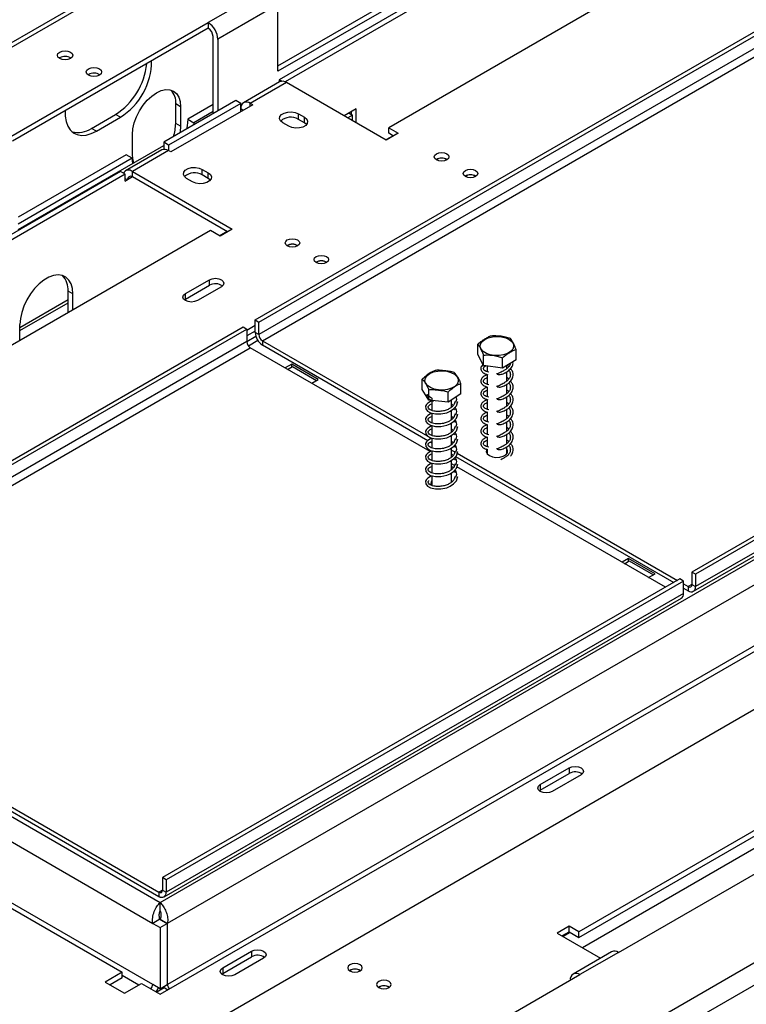
# Model space of a CAD drawing. Units: millimetres. Extents: x 2 to 274, y 2 to 201.
# Drawn here: x 205 to 217, y 45 to 62 of the extents above; entities that cross this region are included whole.
import ezdxf

# ---------------------------------------------------------------- set-up
doc = ezdxf.new("R2010")
doc.units = ezdxf.units.MM

msp = doc.modelspace()

# ---------------------------------------------------------------- linework, layer by layer
at = {"color": 7, "linetype": 'Continuous', "lineweight": 25}
for p, q in [((246.692, 85.735), (186.724, 51.116)), ((265.413, 77.599), (203.25, 41.713)), ((271.964, 76.617), (207.139, 39.195)), ((217.06, 65.317), (209.406, 60.899)), ((217.143, 65.269), (209.509, 60.862)), ((218.619, 64.296), (211.299, 60.07)), ((209.219, 62.486), (208.179, 61.886)), ((209.385, 61.141), (211.451, 62.334)), ((209.385, 62.198), (208.346, 61.598)), ((211.535, 62.286), (209.385, 61.045)), ((209.385, 61.045), (209.385, 62.198)), ((204.727, 59.893), (208.179, 61.886)), ((208.179, 61.886), (208.179, 61.79)), ((208.99, 56.745), (217.933, 61.907)), ((209.053, 56.709), (217.995, 61.871)), ((208.179, 61.79), (204.795, 59.836)), ((208.262, 60.31), (208.262, 61.646)), ((217.995, 61.655), (209.053, 56.493)), ((208.346, 61.598), (208.346, 60.359)), ((209.115, 56.385), (218.058, 61.547)), ((205.611, 61.28), (205.601, 61.274)), ((206.11, 60.991), (206.101, 60.985)), ((209.413, 60.862), (208.789, 60.502)), ((209.531, 60.851), (208.907, 60.491)), ((209.45, 60.873), (209.406, 60.899)), ((209.406, 60.899), (209.406, 60.858)), ((211.257, 59.854), (209.531, 60.851)), ((208.658, 60.539), (207.41, 59.818)), ((208.741, 60.491), (207.493, 59.77)), ((208.949, 60.467), (207.534, 59.65)), ((207.701, 60.433), (207.618, 60.481)), ((207.618, 60.145), (207.618, 60.481)), ((208.262, 60.469), (207.824, 60.215)), ((208.741, 60.491), (208.658, 60.539)), ((208.741, 60.346), (208.741, 60.491)), ((208.949, 60.467), (208.907, 60.491)), ((206.162, 60.058), (206.578, 60.298)), ((206.661, 60.25), (206.578, 60.298)), ((207.701, 60.433), (207.701, 60.097)), ((208.262, 60.349), (207.928, 60.155)), ((208.782, 60.37), (208.741, 60.394)), ((209.739, 60.31), (209.843, 60.25)), ((209.739, 60.214), (209.739, 60.31)), ((210.737, 60.394), (210.529, 60.274)), ((210.675, 60.287), (210.591, 60.239)), ((210.613, 60.323), (210.675, 60.287)), ((210.654, 60.299), (210.654, 60.346)), ((210.675, 60.19), (210.675, 60.287)), ((210.737, 60.154), (210.737, 60.394)), ((206.245, 60.01), (206.661, 60.25)), ((207.701, 60.097), (207.618, 60.145)), ((207.824, 60.215), (207.928, 60.155)), ((207.928, 60.155), (207.927, 60.117)), ((209.573, 60.094), (209.469, 60.154)), ((209.843, 60.154), (209.739, 60.214)), ((209.843, 60.154), (209.843, 60.25)), ((209.88, 60.124), (209.843, 60.154)), ((206.245, 60.01), (206.162, 60.058)), ((206.869, 59.616), (206.869, 59.952)), ((211.375, 59.93), (211.251, 59.858)), ((211.465, 59.974), (211.257, 59.854)), ((211.299, 60.07), (211.465, 59.974)), ((211.299, 59.974), (211.299, 60.07)), ((211.382, 59.926), (211.299, 59.974)), ((204.893, 58.308), (207.41, 59.761)), ((207.493, 59.77), (207.41, 59.818)), ((207.41, 59.818), (207.41, 59.696)), ((207.493, 59.77), (207.493, 59.674)), ((206.763, 59.603), (204.893, 58.524)), ((207.375, 59.686), (206.751, 59.326)), ((206.867, 59.543), (206.763, 59.603)), ((207.493, 59.674), (206.869, 59.314)), ((207.534, 59.65), (207.493, 59.674)), ((206.867, 59.543), (204.893, 58.404)), ((206.873, 59.451), (206.867, 59.543)), ((206.661, 59.314), (199.008, 54.896)), ((206.744, 59.266), (199.11, 54.859)), ((206.744, 59.266), (206.661, 59.314)), ((206.744, 59.146), (206.744, 59.266)), ((206.869, 59.314), (208.595, 58.317)), ((206.869, 59.218), (206.869, 59.314)), ((208.075, 59.35), (208.179, 59.29)), ((208.075, 59.254), (208.075, 59.35)), ((208.179, 59.194), (208.075, 59.254)), ((208.179, 59.194), (208.179, 59.29)), ((206.744, 59.194), (206.786, 59.17)), ((206.744, 59.146), (206.786, 59.17)), ((208.512, 58.269), (206.869, 59.218)), ((207.909, 59.134), (207.805, 59.194)), ((208.216, 59.164), (208.179, 59.194)), ((208.221, 58.293), (200.9, 54.067)), ((208.387, 58.197), (208.221, 58.293)), ((208.505, 58.273), (208.381, 58.201)), ((208.595, 58.317), (208.387, 58.197)), ((225.483, 57.549), (216.54, 52.387)), ((207.784, 57.201), (208.2, 57.441)), ((208.2, 57.345), (208.2, 57.441)), ((225.545, 57.513), (216.602, 52.351)), ((205.839, 57.197), (205.756, 57.245)), ((205.756, 56.871), (205.756, 57.245)), ((207.347, 46.672), (225.607, 57.213)), ((207.784, 57.105), (208.2, 57.345)), ((208.408, 57.321), (207.992, 57.081)), ((216.566, 52.054), (225.508, 57.216)), ((225.545, 57.297), (216.602, 52.135)), ((204.924, 56.564), (205.756, 57.044)), ((205.839, 56.919), (205.839, 57.197)), ((207.767, 57.093), (207.784, 57.105)), ((207.784, 57.105), (207.784, 57.201)), ((207.476, 46.314), (225.854, 56.923)), ((208.99, 56.745), (209.053, 56.709)), ((208.99, 56.529), (208.99, 56.745)), ((209.053, 56.493), (209.053, 56.709)), ((199.839, 51.462), (208.782, 56.625)), ((199.902, 51.426), (208.845, 56.589)), ((204.924, 56.39), (204.924, 56.669)), ((208.782, 56.625), (208.845, 56.589)), ((208.99, 56.649), (208.845, 56.565)), ((208.845, 56.589), (208.845, 56.373)), ((208.99, 56.553), (208.845, 56.469)), ((209.053, 56.493), (208.99, 56.529)), ((208.845, 56.373), (199.902, 51.21)), ((209.003, 56.458), (208.845, 56.366)), ((209.115, 56.385), (209.115, 56.313)), ((209.115, 56.385), (212.043, 54.694)), ((199.964, 51.102), (208.907, 56.265)), ((212.018, 54.469), (208.907, 56.265)), ((209.115, 56.313), (211.975, 54.661)), ((212.84, 56.147), (212.84, 56.325)), ((213.501, 56.058), (213.501, 56.235)), ((212.938, 55.959), (212.84, 56.147)), ((212.938, 55.959), (212.938, 56.137)), ((213.269, 55.915), (213.269, 56.092)), ((213.501, 56.058), (213.269, 55.915)), ((207.347, 45.087), (226.19, 55.964)), ((225.854, 55.867), (207.476, 45.257)), ((209.623, 55.981), (209.51, 55.916)), ((209.552, 55.892), (209.635, 55.94)), ((210.08, 55.717), (209.623, 55.981)), ((209.623, 55.933), (209.623, 55.981)), ((209.635, 55.94), (210.051, 55.7)), ((213.269, 55.915), (212.938, 55.959)), ((213, 55.951), (213, 55.851)), ((213.374, 55.939), (213.341, 55.965)), ((213.341, 55.906), (213.341, 55.959)), ((213.341, 55.69), (213.341, 55.85)), ((209.968, 55.652), (210.08, 55.717)), ((211.88, 55.544), (211.88, 55.722)), ((213, 55.802), (213, 55.635)), ((213.374, 55.723), (213.341, 55.749)), ((211.992, 55.359), (211.88, 55.544)), ((211.992, 55.359), (211.992, 55.537)), ((212.326, 55.323), (212.326, 55.5)), ((212.548, 55.471), (212.548, 55.649)), ((213, 55.586), (213, 55.418)), ((213.341, 55.474), (213.341, 55.634)), ((213.374, 55.507), (213.341, 55.532)), ((212.326, 55.323), (211.992, 55.359)), ((212.026, 55.355), (212.065, 55.345)), ((212.043, 55.351), (212.043, 55.182)), ((212.066, 55.351), (212.061, 55.347)), ((212.548, 55.471), (212.326, 55.323)), ((212.384, 55.236), (212.384, 55.362)), ((213, 55.37), (213, 55.202)), ((213.341, 55.258), (213.341, 55.417)), ((212.415, 55.269), (212.384, 55.294)), ((212.384, 55.02), (212.384, 55.183)), ((213.374, 55.291), (213.341, 55.316)), ((213.341, 55.041), (213.341, 55.201)), ((212.043, 55.135), (212.043, 54.966)), ((212.415, 55.052), (212.384, 55.078)), ((213, 55.154), (213, 54.986)), ((213.374, 55.074), (213.341, 55.1)), ((212.043, 54.919), (212.043, 54.75)), ((212.384, 54.804), (212.384, 54.966)), ((212.415, 54.836), (212.384, 54.862)), ((213, 54.937), (213, 54.77)), ((213.341, 54.825), (213.341, 54.985)), ((213.374, 54.858), (213.341, 54.884)), ((212.043, 54.703), (212.043, 54.534)), ((212.384, 54.588), (212.384, 54.75)), ((213, 54.721), (213, 54.554)), ((213.341, 54.609), (213.341, 54.769)), ((213.374, 54.642), (213.341, 54.668)), ((212.02, 54.636), (212.043, 54.622)), ((212.043, 54.487), (212.043, 54.318)), ((212.415, 54.62), (212.384, 54.646)), ((212.384, 54.372), (212.384, 54.534)), ((212.384, 54.497), (212.442, 54.464)), ((213, 54.505), (213, 54.434)), ((213.341, 54.434), (213.341, 54.553)), ((212.415, 54.404), (212.384, 54.43)), ((212.384, 54.155), (212.384, 54.318)), ((212.402, 54.415), (212.417, 54.406)), ((212.456, 54.384), (216.228, 52.207)), ((212.483, 54.44), (216.29, 52.243)), ((213, 54.445), (212.996, 54.44)), ((213.345, 54.44), (213.341, 54.445)), ((212.043, 54.271), (212.043, 54.102)), ((212.435, 54.228), (212.384, 54.257)), ((212.415, 54.188), (212.384, 54.214)), ((216.082, 52.123), (212.476, 54.204)), ((212.043, 54.055), (212.043, 53.885)), ((212.384, 53.939), (212.384, 54.102)), ((212.043, 53.893), (212.039, 53.887)), ((212.394, 53.947), (212.384, 53.965)), ((212.389, 53.887), (212.384, 53.893)), ((212.384, 53.882), (212.384, 53.886)), ((215.446, 52.62), (215.333, 52.555)), ((215.903, 52.355), (215.446, 52.62)), ((215.446, 52.572), (215.446, 52.62)), ((215.375, 52.531), (215.458, 52.579)), ((215.458, 52.579), (215.874, 52.339)), ((216.332, 52.267), (207.389, 47.104)), ((215.791, 52.291), (215.903, 52.355)), ((216.394, 52.231), (216.332, 52.267)), ((216.602, 52.351), (216.54, 52.387)), ((216.54, 52.387), (216.54, 52.171)), ((216.602, 52.351), (216.602, 52.135)), ((216.394, 52.231), (207.451, 47.068)), ((216.394, 52.015), (216.394, 52.231)), ((216.394, 52.183), (216.477, 52.135)), ((216.394, 52.111), (216.477, 52.063)), ((216.477, 52.135), (216.477, 52.063)), ((216.54, 52.171), (216.602, 52.135)), ((207.415, 46.771), (216.358, 51.934)), ((216.394, 52.015), (207.451, 46.852)), ((199.964, 51.102), (207.326, 46.852)), ((199.777, 51.042), (207.347, 46.672)), ((199.964, 51.03), (207.326, 46.78)), ((199.53, 50.752), (207.22, 46.313)), ((221.905, 50.393), (214.585, 46.167)), ((214.585, 46.071), (221.905, 50.297)), ((207.22, 45.257), (199.53, 49.695)), ((199.852, 49.414), (206.69, 45.466)), ((213.919, 48.713), (214.418, 49.001)), ((213.919, 48.617), (214.418, 48.905)), ((214.626, 48.881), (214.127, 48.593)), ((214.418, 49.001), (214.418, 48.905)), ((213.919, 48.713), (213.919, 48.617)), ((213.902, 48.605), (213.919, 48.617)), ((215.271, 45.81), (218.11, 47.449)), ((207.451, 47.068), (207.389, 47.104)), ((207.389, 47.104), (207.389, 46.888)), ((207.451, 47.068), (207.451, 46.852)), ((207.326, 46.852), (207.326, 46.78)), ((207.389, 46.888), (207.451, 46.852)), ((207.347, 46.528), (207.347, 46.672)), ((207.344, 46.385), (207.22, 46.313)), ((207.22, 46.313), (207.347, 46.24)), ((207.344, 46.385), (207.472, 46.312)), ((207.347, 46.24), (207.472, 46.312)), ((207.35, 46.385), (207.475, 46.313)), ((207.351, 46.386), (207.351, 46.381)), ((207.472, 46.312), (207.472, 45.255)), ((207.475, 46.313), (207.476, 46.314)), ((207.476, 45.257), (207.476, 46.314)), ((207.347, 46.24), (207.347, 45.183)), ((214.418, 46.263), (214.21, 46.143)), ((214.21, 46.143), (214.961, 45.71)), ((214.294, 46.095), (214.418, 46.167)), ((214.585, 46.167), (214.418, 46.263)), ((214.418, 46.167), (214.418, 46.263)), ((214.418, 46.167), (214.585, 46.071)), ((214.585, 46.071), (214.585, 46.167)), ((208.429, 45.543), (208.928, 45.831)), ((208.928, 45.831), (208.928, 45.735)), ((215.153, 45.822), (214.488, 45.437)), ((215.271, 45.81), (214.606, 45.426)), ((208.429, 45.447), (208.928, 45.735)), ((209.136, 45.711), (208.637, 45.423)), ((206.69, 45.466), (206.399, 45.298)), ((206.69, 45.37), (206.69, 45.466)), ((208.429, 45.543), (208.429, 45.447)), ((206.399, 45.298), (206.732, 45.106)), ((206.69, 45.37), (206.482, 45.25)), ((208.411, 45.435), (208.429, 45.447)), ((213.379, 44.717), (214.606, 45.426)), ((206.732, 45.106), (207.023, 45.274)), ((207.023, 45.274), (207.347, 45.087)), ((207.347, 45.183), (207.22, 45.257)), ((207.282, 45.125), (207.418, 45.203)), ((207.347, 45.183), (207.472, 45.255)), ((207.418, 45.203), (207.483, 45.165)), ((207.472, 45.26), (207.476, 45.257)), ((207.475, 45.257), (207.472, 45.258)), ((207.476, 45.257), (207.475, 45.257))]:
    msp.add_line(p, q, dxfattribs=at)
at = {"color": 8, "linetype": 'Continuous', "lineweight": 25}
for p, q in [((246.573, 85.587), (186.841, 51.105)), ((271.798, 76.905), (207.098, 39.555)), ((208.907, 60.443), (208.907, 60.491)), ((206.869, 59.218), (206.786, 59.17)), ((204.924, 56.618), (205.756, 57.099)), ((209.038, 56.388), (208.875, 56.294)), ((216.54, 52.171), (216.477, 52.135)), ((222.301, 50.309), (214.647, 45.891)), ((207.389, 46.888), (207.326, 46.852)), ((214.439, 46.155), (214.314, 46.083)), ((206.69, 45.418), (206.981, 45.25))]:
    msp.add_line(p, q, dxfattribs=at)
at = {"color": 7, "linetype": 'Continuous', "lineweight": 25, "flags": 128}
for points in [[(205.798, 61.268), (205.755, 61.251), (205.704, 61.245), (205.654, 61.251), (205.611, 61.268), (205.582, 61.292), (205.572, 61.322), (205.582, 61.351), (205.611, 61.376), (205.654, 61.392), (205.704, 61.398), (205.755, 61.392), (205.798, 61.376), (205.827, 61.351), (205.837, 61.322), (205.827, 61.292), (205.798, 61.268)], [(206.297, 60.979), (206.254, 60.963), (206.204, 60.957), (206.153, 60.963), (206.11, 60.979), (206.081, 61.004), (206.071, 61.033), (206.081, 61.063), (206.11, 61.088), (206.153, 61.104), (206.204, 61.11), (206.254, 61.104), (206.297, 61.088), (206.326, 61.063), (206.336, 61.033), (206.326, 61.004), (206.297, 60.979)], [(206.869, 59.952), (206.877, 60.051), (206.901, 60.155), (206.939, 60.26), (206.991, 60.362), (207.054, 60.459), (207.126, 60.544), (207.204, 60.617), (207.285, 60.673), (207.366, 60.711), (207.444, 60.728), (207.516, 60.725), (207.579, 60.702), (207.631, 60.659), (207.669, 60.598), (207.693, 60.522), (207.701, 60.433)], [(205.705, 60.362), (205.706, 60.272), (205.721, 60.179), (205.75, 60.098), (205.792, 60.032), (205.847, 59.982), (205.913, 59.95), (205.988, 59.937), (206.07, 59.943), (206.156, 59.967), (206.245, 60.01)], [(209.469, 60.154), (209.431, 60.186), (209.413, 60.223), (209.419, 60.261), (209.447, 60.296), (209.494, 60.323), (209.554, 60.339), (209.62, 60.342), (209.685, 60.332), (209.739, 60.31)], [(207.701, 60.097), (207.693, 59.998), (207.69, 59.98)], [(207.824, 60.215), (207.816, 60.104), (207.806, 60.047)], [(209.843, 60.25), (209.881, 60.219), (209.898, 60.182), (209.892, 60.144), (209.864, 60.109), (209.817, 60.082), (209.757, 60.066), (209.691, 60.062), (209.627, 60.072), (209.573, 60.094)], [(206.895, 59.464), (206.877, 59.527), (206.869, 59.616)], [(212.124, 59.514), (212.097, 59.538), (212.087, 59.566), (212.097, 59.594), (212.124, 59.618), (212.165, 59.634), (212.214, 59.639), (212.262, 59.634), (212.303, 59.618), (212.331, 59.594), (212.34, 59.566), (212.331, 59.538), (212.303, 59.514), (212.262, 59.499), (212.214, 59.493), (212.165, 59.499), (212.124, 59.514)], [(207.805, 59.194), (207.767, 59.225), (207.75, 59.262), (207.755, 59.3), (207.783, 59.335), (207.83, 59.362), (207.891, 59.379), (207.957, 59.382), (208.021, 59.372), (208.075, 59.35)], [(208.179, 59.29), (208.217, 59.259), (208.234, 59.222), (208.229, 59.183), (208.201, 59.149), (208.154, 59.121), (208.093, 59.105), (208.027, 59.102), (207.963, 59.112), (207.909, 59.134)], [(212.624, 59.226), (212.596, 59.25), (212.587, 59.278), (212.596, 59.306), (212.624, 59.33), (212.665, 59.345), (212.713, 59.351), (212.761, 59.345), (212.802, 59.33), (212.83, 59.306), (212.839, 59.278), (212.83, 59.25), (212.802, 59.226), (212.761, 59.21), (212.713, 59.205), (212.665, 59.21), (212.624, 59.226)], [(209.546, 58.026), (209.518, 58.049), (209.509, 58.077), (209.518, 58.105), (209.546, 58.129), (209.587, 58.145), (209.635, 58.15), (209.683, 58.145), (209.724, 58.129), (209.752, 58.105), (209.761, 58.077), (209.752, 58.049), (209.724, 58.026), (209.683, 58.01), (209.635, 58.004), (209.587, 58.01), (209.546, 58.026)], [(210.045, 57.738), (210.017, 57.761), (210.008, 57.789), (210.017, 57.817), (210.045, 57.841), (210.086, 57.857), (210.134, 57.862), (210.183, 57.857), (210.224, 57.841), (210.251, 57.817), (210.261, 57.789), (210.251, 57.761), (210.224, 57.738), (210.183, 57.722), (210.134, 57.716), (210.086, 57.722), (210.045, 57.738)], [(205.839, 57.197), (205.832, 57.29), (205.809, 57.37), (205.771, 57.436), (205.72, 57.484), (205.658, 57.514), (205.586, 57.524), (205.507, 57.513), (205.424, 57.483), (205.34, 57.435), (205.257, 57.369), (205.178, 57.288), (205.106, 57.195), (205.044, 57.094), (204.993, 56.986), (204.955, 56.877), (204.932, 56.77), (204.924, 56.669)], [(208.2, 57.441), (208.248, 57.459), (208.304, 57.466), (208.36, 57.459), (208.408, 57.441), (208.44, 57.413), (208.451, 57.381), (208.44, 57.349), (208.408, 57.321)], [(207.992, 57.081), (207.944, 57.062), (207.888, 57.056), (207.832, 57.062), (207.784, 57.081), (207.752, 57.108), (207.741, 57.141), (207.752, 57.173), (207.784, 57.201)], [(212.959, 56.409), (213.021, 56.438), (213.093, 56.456), (213.171, 56.462), (213.249, 56.455), (213.322, 56.437), (213.383, 56.408), (213.428, 56.371), (213.454, 56.328), (213.459, 56.283), (213.443, 56.238), (213.407, 56.198), (213.353, 56.164), (213.285, 56.141), (213.209, 56.129), (213.13, 56.129), (213.054, 56.141), (212.987, 56.165), (212.933, 56.198), (212.897, 56.239), (212.882, 56.283), (212.887, 56.329), (212.914, 56.372), (212.959, 56.409)], [(212.16, 55.536), (212.085, 55.55), (212.02, 55.576), (211.969, 55.61), (211.936, 55.652), (211.924, 55.697), (211.934, 55.742), (211.964, 55.784), (212.012, 55.82), (212.076, 55.847), (212.15, 55.863), (212.228, 55.867), (212.306, 55.858), (212.376, 55.838), (212.435, 55.808), (212.477, 55.769), (212.5, 55.726), (212.501, 55.68), (212.482, 55.636), (212.442, 55.597), (212.385, 55.565), (212.316, 55.543), (212.239, 55.533), (212.16, 55.536)], [(212.043, 55.342), (212.024, 55.337), (211.974, 55.309), (211.951, 55.286), (211.937, 55.257), (211.941, 55.207), (211.97, 55.171), (212.024, 55.14), (212.108, 55.12), (212.202, 55.12), (212.302, 55.142), (212.362, 55.167), (212.421, 55.207), (212.469, 55.263), (212.493, 55.334), (212.493, 55.334)], [(212.077, 55.35), (212.073, 55.346), (212.069, 55.344), (212.066, 55.343), (212.063, 55.344), (212.061, 55.347)], [(212.043, 55.126), (212.024, 55.121), (211.974, 55.093), (211.951, 55.07), (211.937, 55.041), (211.941, 54.991), (211.97, 54.955), (212.024, 54.924), (212.108, 54.904), (212.202, 54.904), (212.302, 54.926), (212.362, 54.951), (212.421, 54.991), (212.469, 55.047), (212.493, 55.118), (212.493, 55.118)], [(212.043, 54.91), (212.024, 54.905), (211.974, 54.877), (211.951, 54.853), (211.937, 54.825), (211.941, 54.775), (211.97, 54.739), (212.024, 54.708), (212.108, 54.688), (212.202, 54.688), (212.302, 54.71), (212.362, 54.735), (212.421, 54.775), (212.469, 54.831), (212.493, 54.902), (212.493, 54.902)], [(212.044, 54.694), (212.024, 54.689), (211.974, 54.66), (211.951, 54.637), (211.937, 54.609), (211.941, 54.559), (211.97, 54.523), (212.024, 54.491), (212.108, 54.472), (212.202, 54.472), (212.302, 54.493), (212.362, 54.519), (212.421, 54.559), (212.469, 54.615), (212.493, 54.686), (212.493, 54.686)], [(212.043, 54.478), (212.024, 54.472), (211.974, 54.444), (211.951, 54.421), (211.937, 54.393), (211.941, 54.343), (211.97, 54.307), (212.024, 54.275), (212.108, 54.256), (212.202, 54.256), (212.302, 54.277), (212.362, 54.303), (212.421, 54.343), (212.469, 54.398), (212.493, 54.469), (212.493, 54.469)], [(213, 54.517), (212.992, 54.503), (212.986, 54.466), (213.003, 54.431), (213.04, 54.4)], [(213.04, 54.4), (213.092, 54.379), (213.154, 54.369), (213.218, 54.372), (213.277, 54.388), (213.322, 54.414), (213.35, 54.448), (213.355, 54.485), (213.341, 54.517)], [(212.043, 54.262), (212.024, 54.256), (211.974, 54.228), (211.951, 54.205), (211.937, 54.177), (211.941, 54.127), (211.97, 54.09), (212.024, 54.059), (212.108, 54.039), (212.202, 54.04), (212.302, 54.061), (212.362, 54.086), (212.421, 54.127), (212.469, 54.182), (212.493, 54.253), (212.493, 54.253)], [(212.043, 54.045), (212.024, 54.04), (211.974, 54.012), (211.951, 53.989), (211.937, 53.961), (211.941, 53.911), (211.97, 53.874), (212.024, 53.843), (212.108, 53.823), (212.202, 53.823), (212.302, 53.845), (212.362, 53.87), (212.421, 53.91), (212.469, 53.966), (212.493, 54.037), (212.493, 54.037)], [(214.418, 49.001), (214.466, 49.019), (214.522, 49.026), (214.579, 49.019), (214.626, 49.001), (214.658, 48.973), (214.669, 48.941), (214.658, 48.908), (214.626, 48.881)], [(214.127, 48.593), (214.079, 48.574), (214.023, 48.568), (213.967, 48.574), (213.919, 48.593), (213.887, 48.62), (213.876, 48.653), (213.887, 48.685), (213.919, 48.713)], [(208.928, 45.831), (208.976, 45.85), (209.032, 45.856), (209.088, 45.85), (209.136, 45.831), (209.168, 45.804), (209.179, 45.771), (209.168, 45.739), (209.136, 45.711)], [(208.637, 45.423), (208.589, 45.405), (208.533, 45.398), (208.476, 45.405), (208.429, 45.423), (208.397, 45.451), (208.386, 45.483), (208.397, 45.516), (208.429, 45.543)], [(210.627, 45.491), (210.668, 45.476), (210.716, 45.47), (210.765, 45.476), (210.806, 45.491), (210.833, 45.515), (210.843, 45.543), (210.833, 45.571), (210.806, 45.595), (210.765, 45.611), (210.716, 45.616), (210.668, 45.611), (210.627, 45.595), (210.6, 45.571), (210.59, 45.543), (210.6, 45.515), (210.627, 45.491)], [(211.126, 45.203), (211.167, 45.187), (211.216, 45.182), (211.264, 45.187), (211.305, 45.203), (211.332, 45.227), (211.342, 45.255), (211.332, 45.283), (211.305, 45.307), (211.264, 45.322), (211.216, 45.328), (211.167, 45.322), (211.126, 45.307), (211.099, 45.283), (211.089, 45.255), (211.099, 45.227), (211.126, 45.203)], [(207.378, 45.2), (207.382, 45.19), (207.385, 45.184)]]:
    msp.add_lwpolyline(points, dxfattribs=at)
at = {"color": 7, "linetype": 'Continuous', "lineweight": 25}
for centre, radius, start, end in [((207.984, 61.581), 0.362, 2.6055, 57.3945), ((208.082, 61.638), 0.181, 2.6055, 57.3945), ((205.704, 61.108), 0.195, 58.0025, 118.5033), ((205.937, 61.295), 1.185, 302.722, 354.2335), ((206.048, 61.227), 1.153, 302.131, 359.9206), ((206.203, 60.82), 0.195, 58.0031, 118.5032), ((209.462, 60.755), 0.118, 54.3824, 114.3071), ((207.302, 60.506), 0.317, 355.4541, 42.7626), ((208.842, 60.411), 0.103, 50.7967, 189.214), ((206.862, 60.159), 0.755, 341.172, 358.9127), ((209.606, 59.99), 0.261, 59.3366, 131.8176), ((205.93, 60.394), 0.408, 254.8284, 304.6004), ((207.424, 59.578), 0.118, 54.3824, 114.3071), ((212.214, 59.363), 0.182, 58.404, 121.596), ((212.214, 59.366), 0.177, 58.2822, 121.7179), ((206.804, 59.236), 0.101, 50.2264, 152.5275), ((207.942, 59.029), 0.261, 59.3366, 131.8176), ((212.713, 59.075), 0.182, 58.4048, 121.5952), ((212.713, 59.078), 0.177, 58.2851, 121.7149), ((206.836, 59.178), 0.0514, 50.7967, 189.214), ((209.635, 57.874), 0.182, 58.4048, 121.5952), ((209.635, 57.877), 0.177, 58.2854, 121.7146), ((210.134, 57.586), 0.182, 58.4048, 121.5952), ((210.134, 57.589), 0.177, 58.2823, 121.7177), ((205.407, 57.272), 0.35, 355.6332, 43.5066), ((208.303, 57.161), 0.211, 54.6231, 119.2787), ((209.261, 56.541), 0.271, 182.6055, 237.3945), ((208.98, 56.379), 0.136, 182.6055, 237.3945), ((209.188, 56.499), 0.136, 182.6055, 237.3945), ((212.096, 53.924), 0.0673, 141.7368, 214.8522), ((216.502, 52.164), 0.0385, 230.7967, 9.214), ((216.526, 52.122), 0.0771, 230.7967, 9.214), ((216.31, 52.004), 0.0846, 304.0564, 7.2558), ((214.522, 48.721), 0.211, 54.6231, 119.2787), ((207.351, 46.882), 0.0385, 230.7967, 9.214), ((207.375, 46.84), 0.0771, 230.7967, 9.214), ((215.202, 45.714), 0.118, 54.3824, 114.3071), ((209.031, 45.551), 0.211, 54.6242, 119.2786), ((210.716, 45.34), 0.182, 58.4048, 121.5952), ((210.716, 45.343), 0.177, 58.2839, 121.7161), ((214.541, 45.346), 0.103, 50.7967, 189.214), ((207.084, 45.263), 0.135, 321.083, 357.3384), ((206.898, 45.37), 0.452, 327.3618, 337.9207), ((207.61, 45.263), 0.135, 182.6616, 218.917), ((211.216, 45.052), 0.182, 58.4057, 121.5943), ((211.216, 45.055), 0.177, 58.2847, 121.7153)]:
    msp.add_arc(centre, radius, start, end, dxfattribs=at)
for points, knots in [([(213.072, 56.468), (213.071, 56.468), (213.052, 56.465), (213.012, 56.445), (212.956, 56.411), (212.901, 56.377), (212.862, 56.348), (212.842, 56.327), (212.84, 56.325)], [0, 0, 0, 0, 0.013048, 0.26543, 0.499864, 0.732266, 0.967436, 1, 1, 1, 1]), ([(213.403, 56.423), (213.382, 56.43), (213.3, 56.458), (213.186, 56.473), (213.098, 56.469), (213.072, 56.468)], [0, 0, 0, 0, 0.192814, 0.760965, 1, 1, 1, 1]), ([(213.501, 56.235), (213.495, 56.251), (213.471, 56.315), (213.437, 56.379), (213.411, 56.413), (213.403, 56.423)], [0, 0, 0, 0, 0.192814, 0.760965, 1, 1, 1, 1]), ([(212.84, 56.325), (212.846, 56.317), (212.87, 56.287), (212.904, 56.222), (212.93, 56.157), (212.938, 56.137)], [0, 0, 0, 0, 0.192814, 0.760965, 1, 1, 1, 1]), ([(213.269, 56.092), (213.27, 56.093), (213.289, 56.114), (213.329, 56.144), (213.385, 56.178), (213.44, 56.212), (213.479, 56.232), (213.499, 56.235), (213.501, 56.235)], [0, 0, 0, 0, 0.013048, 0.26543, 0.499864, 0.732266, 0.967436, 1, 1, 1, 1]), ([(212.938, 56.137), (212.959, 56.139), (213.041, 56.144), (213.155, 56.128), (213.243, 56.101), (213.269, 56.092)], [0, 0, 0, 0, 0.192814, 0.760965, 1, 1, 1, 1]), ([(213.172, 55.806), (213.184, 55.804), (213.209, 55.799), (213.244, 55.805), (213.274, 55.814), (213.297, 55.824), (213.33, 55.84), (213.377, 55.87), (213.428, 55.927), (213.454, 55.982), (213.447, 56.015), (213.446, 56.023)], [0, 0, 0, 0, 0.087021, 0.170131, 0.240152, 0.295478, 0.33601, 0.488791, 0.696654, 0.927731, 1, 1, 1, 1]), ([(212.102, 55.87), (212.088, 55.865), (212.032, 55.845), (211.956, 55.794), (211.898, 55.738), (211.88, 55.722)], [0, 0, 0, 0, 0.1928139, 0.7609648, 1, 1, 1, 1]), ([(212.435, 55.834), (212.434, 55.835), (212.406, 55.847), (212.349, 55.858), (212.269, 55.867), (212.19, 55.875), (212.133, 55.877), (212.105, 55.871), (212.102, 55.87)], [0, 0, 0, 0, 0.013048, 0.26543, 0.499864, 0.732266, 0.967436, 1, 1, 1, 1]), ([(212.93, 55.975), (212.919, 55.965), (212.898, 55.945), (212.889, 55.91), (212.895, 55.873), (212.925, 55.838), (212.967, 55.813), (212.996, 55.803), (213.011, 55.798)], [0, 0, 0, 0, 0.173982, 0.317963, 0.505272, 0.732209, 0.861895, 1, 1, 1, 1]), ([(213.03, 55.841), (213.014, 55.845), (212.983, 55.854), (212.954, 55.874), (212.939, 55.893), (212.937, 55.915), (212.948, 55.935), (212.971, 55.949), (212.98, 55.954)], [0, 0, 0, 0, 0.179095, 0.344128, 0.496073, 0.635363, 0.866291, 1, 1, 1, 1]), ([(213.398, 55.994), (213.398, 55.988), (213.397, 55.967), (213.373, 55.933), (213.335, 55.898), (213.287, 55.868), (213.235, 55.839), (213.19, 55.818), (213.169, 55.813), (213.165, 55.812)], [0, 0, 0, 0, 0.069354, 0.263156, 0.44161, 0.598623, 0.820784, 0.962001, 1, 1, 1, 1]), ([(213.375, 55.874), (213.376, 55.873), (213.392, 55.857), (213.404, 55.818), (213.402, 55.765), (213.374, 55.717), (213.335, 55.682), (213.288, 55.652), (213.235, 55.623), (213.19, 55.602), (213.169, 55.597), (213.165, 55.596)], [0, 0, 0, 0, 0.006917, 0.167061, 0.339046, 0.476686, 0.603426, 0.714938, 0.872719, 0.973012, 1, 1, 1, 1]), ([(213.172, 55.59), (213.184, 55.588), (213.219, 55.581), (213.269, 55.595), (213.324, 55.62), (213.377, 55.654), (213.43, 55.711), (213.455, 55.783), (213.447, 55.853), (213.417, 55.891), (213.405, 55.907)], [0, 0, 0, 0, 0.066155, 0.181996, 0.254696, 0.370844, 0.528865, 0.704535, 0.880706, 1, 1, 1, 1]), ([(211.88, 55.722), (211.887, 55.714), (211.915, 55.685), (211.954, 55.621), (211.984, 55.556), (211.992, 55.537)], [0, 0, 0, 0, 0.192814, 0.760965, 1, 1, 1, 1]), ([(212.548, 55.649), (212.541, 55.665), (212.513, 55.728), (212.474, 55.791), (212.444, 55.824), (212.435, 55.834)], [0, 0, 0, 0, 0.192814, 0.760965, 1, 1, 1, 1]), ([(213.001, 55.795), (212.998, 55.794), (212.97, 55.789), (212.933, 55.766), (212.9, 55.731), (212.889, 55.694), (212.895, 55.657), (212.925, 55.622), (212.967, 55.597), (212.996, 55.587), (213.011, 55.582)], [0, 0, 0, 0, 0.022073, 0.188265, 0.349143, 0.462592, 0.610182, 0.788995, 0.891181, 1, 1, 1, 1]), ([(213.03, 55.624), (213.014, 55.629), (212.983, 55.638), (212.954, 55.657), (212.939, 55.676), (212.936, 55.699), (212.951, 55.72), (212.974, 55.738), (212.995, 55.744), (213, 55.746)], [0, 0, 0, 0, 0.164949, 0.316948, 0.456893, 0.585181, 0.79787, 0.947377, 1, 1, 1, 1]), ([(213.172, 55.374), (213.184, 55.372), (213.219, 55.365), (213.269, 55.379), (213.324, 55.404), (213.377, 55.438), (213.43, 55.494), (213.455, 55.567), (213.447, 55.637), (213.417, 55.675), (213.405, 55.69)], [0, 0, 0, 0, 0.066155, 0.181996, 0.254696, 0.370844, 0.528865, 0.704535, 0.880706, 1, 1, 1, 1]), ([(211.992, 55.537), (211.994, 55.537), (212.022, 55.543), (212.079, 55.542), (212.159, 55.533), (212.238, 55.524), (212.295, 55.514), (212.323, 55.502), (212.326, 55.5)], [0, 0, 0, 0, 0.013048, 0.2654304, 0.4998642, 0.7322665, 0.9674357, 1, 1, 1, 1]), ([(212.326, 55.5), (212.34, 55.514), (212.395, 55.568), (212.471, 55.619), (212.53, 55.642), (212.548, 55.649)], [0, 0, 0, 0, 0.1928139, 0.7609648, 1, 1, 1, 1]), ([(213, 55.578), (212.997, 55.578), (212.97, 55.573), (212.933, 55.55), (212.9, 55.515), (212.889, 55.478), (212.895, 55.441), (212.925, 55.406), (212.967, 55.38), (212.996, 55.371), (213.011, 55.366)], [0, 0, 0, 0, 0.019579, 0.186195, 0.347484, 0.461222, 0.609188, 0.788457, 0.890904, 1, 1, 1, 1]), ([(213.03, 55.408), (213.014, 55.413), (212.983, 55.422), (212.954, 55.441), (212.939, 55.46), (212.936, 55.483), (212.951, 55.504), (212.974, 55.522), (212.995, 55.528), (213, 55.53)], [0, 0, 0, 0, 0.164949, 0.316948, 0.456893, 0.585181, 0.79787, 0.947377, 1, 1, 1, 1]), ([(213.375, 55.658), (213.376, 55.657), (213.392, 55.641), (213.404, 55.602), (213.402, 55.548), (213.374, 55.501), (213.335, 55.466), (213.288, 55.436), (213.235, 55.407), (213.19, 55.386), (213.169, 55.381), (213.165, 55.38)], [0, 0, 0, 0, 0.006917, 0.167061, 0.339046, 0.476686, 0.603426, 0.714938, 0.872719, 0.973012, 1, 1, 1, 1]), ([(212.048, 55.353), (212.052, 55.364), (212.061, 55.389), (212.005, 55.412), (211.987, 55.435), (211.973, 55.447), (211.969, 55.45), (211.965, 55.451), (211.964, 55.451), (211.962, 55.451), (211.961, 55.45), (211.958, 55.449), (211.956, 55.443), (211.957, 55.427), (211.97, 55.401), (212.005, 55.37), (212.043, 55.354), (212.061, 55.347)], [0, 0, 0, 0, 0.132191, 0.286708, 0.423793, 0.451002, 0.464663, 0.471544, 0.474917, 0.478306, 0.48217, 0.488393, 0.504949, 0.556831, 0.672976, 0.841068, 1, 1, 1, 1]), ([(212.446, 55.338), (212.441, 55.317), (212.432, 55.28), (212.389, 55.237), (212.347, 55.21), (212.3, 55.188), (212.239, 55.17), (212.159, 55.161), (212.086, 55.167), (212.031, 55.185), (211.994, 55.207), (211.977, 55.234), (211.987, 55.261), (212.01, 55.281), (212.033, 55.29), (212.043, 55.294)], [0, 0, 0, 0, 0.098689, 0.178677, 0.240771, 0.283454, 0.356622, 0.448322, 0.543039, 0.612956, 0.68817, 0.795575, 0.886849, 0.951704, 1, 1, 1, 1]), ([(212.46, 55.323), (212.465, 55.333), (212.476, 55.356), (212.476, 55.393), (212.466, 55.413), (212.464, 55.419)], [0, 0, 0, 0, 0.398148, 0.826712, 1, 1, 1, 1]), ([(213, 55.362), (212.997, 55.362), (212.97, 55.357), (212.933, 55.334), (212.9, 55.299), (212.889, 55.262), (212.895, 55.225), (212.925, 55.19), (212.967, 55.164), (212.996, 55.155), (213.011, 55.15)], [0, 0, 0, 0, 0.019579, 0.186195, 0.347484, 0.461222, 0.609188, 0.788457, 0.890904, 1, 1, 1, 1]), ([(213.375, 55.442), (213.376, 55.441), (213.392, 55.425), (213.404, 55.386), (213.402, 55.332), (213.374, 55.285), (213.335, 55.25), (213.288, 55.22), (213.235, 55.191), (213.19, 55.17), (213.169, 55.165), (213.165, 55.164)], [0, 0, 0, 0, 0.006917, 0.167061, 0.339046, 0.476686, 0.603426, 0.714938, 0.872719, 0.973012, 1, 1, 1, 1]), ([(213.172, 55.158), (213.184, 55.156), (213.219, 55.149), (213.269, 55.163), (213.324, 55.188), (213.377, 55.222), (213.43, 55.278), (213.455, 55.351), (213.447, 55.421), (213.417, 55.459), (213.405, 55.474)], [0, 0, 0, 0, 0.066155, 0.181996, 0.254696, 0.370844, 0.528865, 0.704535, 0.880706, 1, 1, 1, 1]), ([(212.426, 55.213), (212.432, 55.208), (212.441, 55.201), (212.447, 55.192), (212.45, 55.189)], [0, 0, 0, 0, 0.66776, 1, 1, 1, 1]), ([(212.46, 55.106), (212.466, 55.117), (212.477, 55.14), (212.474, 55.184), (212.461, 55.216), (212.449, 55.232), (212.446, 55.236)], [0, 0, 0, 0, 0.296227, 0.615083, 0.903521, 1, 1, 1, 1]), ([(213.03, 55.192), (213.014, 55.197), (212.983, 55.206), (212.954, 55.225), (212.939, 55.244), (212.936, 55.267), (212.951, 55.287), (212.974, 55.306), (212.995, 55.312), (213, 55.314)], [0, 0, 0, 0, 0.1649493, 0.3169484, 0.4568925, 0.5851811, 0.7978699, 0.9473772, 1, 1, 1, 1]), ([(213.375, 55.226), (213.376, 55.225), (213.392, 55.209), (213.404, 55.169), (213.402, 55.116), (213.374, 55.069), (213.335, 55.034), (213.288, 55.004), (213.235, 54.975), (213.19, 54.954), (213.169, 54.949), (213.165, 54.948)], [0, 0, 0, 0, 0.006917, 0.167061, 0.339046, 0.476686, 0.603426, 0.714938, 0.872719, 0.973012, 1, 1, 1, 1]), ([(213.172, 54.942), (213.184, 54.939), (213.219, 54.933), (213.269, 54.947), (213.324, 54.972), (213.377, 55.006), (213.43, 55.062), (213.455, 55.135), (213.447, 55.204), (213.417, 55.243), (213.405, 55.258)], [0, 0, 0, 0, 0.066155, 0.181996, 0.254696, 0.370844, 0.528865, 0.704535, 0.880706, 1, 1, 1, 1]), ([(212.446, 55.121), (212.441, 55.101), (212.432, 55.064), (212.389, 55.021), (212.347, 54.994), (212.3, 54.972), (212.239, 54.953), (212.159, 54.945), (212.086, 54.951), (212.031, 54.969), (211.994, 54.991), (211.977, 55.018), (211.987, 55.044), (212.01, 55.065), (212.033, 55.074), (212.043, 55.077)], [0, 0, 0, 0, 0.098689, 0.178677, 0.240771, 0.283454, 0.356622, 0.448322, 0.543039, 0.612956, 0.68817, 0.795575, 0.886849, 0.951704, 1, 1, 1, 1]), ([(212.426, 54.996), (212.432, 54.992), (212.441, 54.985), (212.447, 54.976), (212.45, 54.973)], [0, 0, 0, 0, 0.66776, 1, 1, 1, 1]), ([(212.46, 54.89), (212.466, 54.901), (212.477, 54.924), (212.474, 54.968), (212.461, 55), (212.449, 55.016), (212.446, 55.02)], [0, 0, 0, 0, 0.296227, 0.615083, 0.903521, 1, 1, 1, 1]), ([(213.001, 55.146), (212.998, 55.146), (212.97, 55.141), (212.933, 55.117), (212.9, 55.083), (212.889, 55.046), (212.895, 55.009), (212.925, 54.974), (212.967, 54.948), (212.996, 54.938), (213.011, 54.933)], [0, 0, 0, 0, 0.022073, 0.188265, 0.349143, 0.462592, 0.610182, 0.788995, 0.891181, 1, 1, 1, 1]), ([(213.03, 54.976), (213.014, 54.981), (212.983, 54.99), (212.954, 55.009), (212.939, 55.028), (212.936, 55.051), (212.951, 55.071), (212.974, 55.09), (212.995, 55.096), (213, 55.097)], [0, 0, 0, 0, 0.164949, 0.316948, 0.456893, 0.585181, 0.79787, 0.947377, 1, 1, 1, 1]), ([(213.375, 55.009), (213.376, 55.009), (213.392, 54.992), (213.404, 54.953), (213.402, 54.9), (213.374, 54.852), (213.335, 54.818), (213.288, 54.788), (213.235, 54.758), (213.19, 54.738), (213.169, 54.732), (213.165, 54.731)], [0, 0, 0, 0, 0.006917, 0.167061, 0.339046, 0.476686, 0.603426, 0.714938, 0.872719, 0.973012, 1, 1, 1, 1]), ([(213.172, 54.726), (213.184, 54.723), (213.219, 54.717), (213.269, 54.731), (213.324, 54.755), (213.377, 54.789), (213.43, 54.846), (213.455, 54.919), (213.447, 54.988), (213.417, 55.027), (213.405, 55.042)], [0, 0, 0, 0, 0.066155, 0.181996, 0.254696, 0.370844, 0.528865, 0.704535, 0.880706, 1, 1, 1, 1]), ([(212.446, 54.905), (212.441, 54.885), (212.432, 54.848), (212.389, 54.805), (212.347, 54.778), (212.3, 54.756), (212.239, 54.737), (212.159, 54.729), (212.086, 54.735), (212.031, 54.752), (211.994, 54.774), (211.977, 54.801), (211.987, 54.828), (212.01, 54.849), (212.033, 54.858), (212.043, 54.861)], [0, 0, 0, 0, 0.098689, 0.178677, 0.240771, 0.283454, 0.356622, 0.448322, 0.543039, 0.612956, 0.68817, 0.795575, 0.886849, 0.951704, 1, 1, 1, 1]), ([(213.001, 54.93), (212.998, 54.93), (212.97, 54.924), (212.933, 54.901), (212.9, 54.867), (212.889, 54.83), (212.895, 54.792), (212.925, 54.758), (212.967, 54.732), (212.996, 54.722), (213.011, 54.717)], [0, 0, 0, 0, 0.022073, 0.188265, 0.349143, 0.462592, 0.610182, 0.788995, 0.891181, 1, 1, 1, 1]), ([(213.03, 54.76), (213.014, 54.765), (212.983, 54.774), (212.954, 54.793), (212.939, 54.812), (212.936, 54.835), (212.951, 54.855), (212.974, 54.873), (212.995, 54.88), (213, 54.881)], [0, 0, 0, 0, 0.164949, 0.316948, 0.456893, 0.585181, 0.79787, 0.947377, 1, 1, 1, 1]), ([(213.172, 54.51), (213.184, 54.507), (213.219, 54.501), (213.269, 54.514), (213.324, 54.539), (213.377, 54.573), (213.43, 54.63), (213.455, 54.702), (213.447, 54.772), (213.417, 54.81), (213.405, 54.826)], [0, 0, 0, 0, 0.066155, 0.181996, 0.254696, 0.370844, 0.528865, 0.704535, 0.880706, 1, 1, 1, 1]), ([(212.446, 54.689), (212.441, 54.669), (212.432, 54.632), (212.389, 54.589), (212.347, 54.561), (212.3, 54.54), (212.239, 54.521), (212.159, 54.512), (212.086, 54.519), (212.031, 54.536), (211.994, 54.558), (211.977, 54.585), (211.987, 54.612), (212.01, 54.633), (212.033, 54.641), (212.043, 54.645)], [0, 0, 0, 0, 0.098689, 0.178677, 0.240771, 0.283454, 0.356622, 0.448322, 0.543039, 0.612956, 0.68817, 0.795575, 0.886849, 0.951704, 1, 1, 1, 1]), ([(212.426, 54.78), (212.432, 54.776), (212.441, 54.768), (212.447, 54.76), (212.45, 54.757)], [0, 0, 0, 0, 0.66776, 1, 1, 1, 1]), ([(212.46, 54.674), (212.466, 54.685), (212.477, 54.708), (212.474, 54.752), (212.461, 54.784), (212.449, 54.8), (212.446, 54.804)], [0, 0, 0, 0, 0.296227, 0.615083, 0.903521, 1, 1, 1, 1]), ([(213.001, 54.714), (212.998, 54.714), (212.97, 54.708), (212.933, 54.685), (212.9, 54.65), (212.889, 54.614), (212.895, 54.576), (212.925, 54.542), (212.967, 54.516), (212.996, 54.506), (213.011, 54.501)], [0, 0, 0, 0, 0.022073, 0.188265, 0.349143, 0.462592, 0.610182, 0.788995, 0.891181, 1, 1, 1, 1]), ([(213.03, 54.544), (213.014, 54.548), (212.983, 54.557), (212.954, 54.577), (212.939, 54.596), (212.936, 54.618), (212.951, 54.639), (212.974, 54.657), (212.995, 54.664), (213, 54.665)], [0, 0, 0, 0, 0.1649493, 0.3169484, 0.4568925, 0.5851811, 0.7978699, 0.9473772, 1, 1, 1, 1]), ([(213.375, 54.793), (213.376, 54.793), (213.392, 54.776), (213.404, 54.737), (213.402, 54.684), (213.374, 54.636), (213.335, 54.601), (213.288, 54.572), (213.235, 54.542), (213.19, 54.521), (213.169, 54.516), (213.165, 54.515)], [0, 0, 0, 0, 0.006917, 0.167061, 0.339046, 0.476686, 0.603426, 0.714938, 0.872719, 0.973012, 1, 1, 1, 1]), ([(212.426, 54.564), (212.432, 54.559), (212.441, 54.552), (212.447, 54.544), (212.45, 54.541)], [0, 0, 0, 0, 0.66776, 1, 1, 1, 1]), ([(212.46, 54.458), (212.466, 54.469), (212.477, 54.492), (212.474, 54.535), (212.461, 54.568), (212.449, 54.584), (212.446, 54.587)], [0, 0, 0, 0, 0.2962268, 0.6150833, 0.9035206, 1, 1, 1, 1]), ([(213.375, 54.577), (213.376, 54.576), (213.392, 54.56), (213.404, 54.521), (213.402, 54.468), (213.374, 54.42), (213.335, 54.385), (213.292, 54.358), (213.257, 54.339), (213.239, 54.33)], [0, 0, 0, 0, 0.008227, 0.198699, 0.403254, 0.566959, 0.717701, 0.850331, 1, 1, 1, 1]), ([(213.405, 54.393), (213.411, 54.4), (213.438, 54.427), (213.454, 54.487), (213.448, 54.556), (213.417, 54.594), (213.405, 54.61)], [0, 0, 0, 0, 0.099627, 0.435345, 0.77202, 1, 1, 1, 1]), ([(212.446, 54.473), (212.441, 54.453), (212.432, 54.416), (212.389, 54.373), (212.347, 54.345), (212.3, 54.324), (212.239, 54.305), (212.159, 54.296), (212.086, 54.303), (212.031, 54.32), (211.994, 54.342), (211.977, 54.369), (211.987, 54.396), (212.01, 54.417), (212.034, 54.426), (212.044, 54.429)], [0, 0, 0, 0, 0.098501, 0.178336, 0.240311, 0.282913, 0.355942, 0.447467, 0.542003, 0.611787, 0.686857, 0.794058, 0.885157, 0.949889, 1, 1, 1, 1]), ([(212.426, 54.348), (212.432, 54.343), (212.441, 54.336), (212.447, 54.327), (212.45, 54.324)], [0, 0, 0, 0, 0.66776, 1, 1, 1, 1]), ([(212.46, 54.242), (212.466, 54.253), (212.477, 54.276), (212.474, 54.319), (212.461, 54.352), (212.449, 54.367), (212.446, 54.371)], [0, 0, 0, 0, 0.296227, 0.615083, 0.903521, 1, 1, 1, 1]), ([(212.446, 54.257), (212.441, 54.236), (212.432, 54.2), (212.389, 54.157), (212.347, 54.129), (212.3, 54.108), (212.239, 54.089), (212.159, 54.08), (212.086, 54.087), (212.031, 54.104), (211.994, 54.126), (211.977, 54.153), (211.987, 54.18), (212.01, 54.2), (212.033, 54.209), (212.043, 54.213)], [0, 0, 0, 0, 0.098689, 0.178677, 0.240771, 0.283454, 0.356622, 0.448322, 0.543039, 0.612956, 0.68817, 0.795575, 0.886849, 0.951704, 1, 1, 1, 1]), ([(212.46, 54.026), (212.466, 54.037), (212.477, 54.059), (212.474, 54.103), (212.461, 54.136), (212.449, 54.151), (212.446, 54.155)], [0, 0, 0, 0, 0.296227, 0.615083, 0.903521, 1, 1, 1, 1]), ([(212.446, 54.041), (212.441, 54.02), (212.432, 53.983), (212.389, 53.941), (212.347, 53.913), (212.3, 53.892), (212.239, 53.873), (212.159, 53.864), (212.086, 53.871), (212.031, 53.888), (211.993, 53.91), (211.978, 53.937), (211.982, 53.958), (211.994, 53.968), (211.995, 53.969)], [0, 0, 0, 0, 0.110132, 0.199393, 0.268686, 0.316318, 0.39797, 0.500302, 0.606, 0.684023, 0.767957, 0.887816, 0.989672, 1, 1, 1, 1]), ([(212.426, 54.132), (212.432, 54.127), (212.441, 54.12), (212.447, 54.111), (212.45, 54.108)], [0, 0, 0, 0, 0.66776, 1, 1, 1, 1]), ([(207.347, 46.672), (207.364, 46.655), (207.398, 46.62), (207.442, 46.542), (207.472, 46.453), (207.482, 46.374), (207.477, 46.33), (207.475, 46.313)], [0, 0, 0, 0, 0.2157564, 0.4348118, 0.6538682, 0.8729245, 1, 1, 1, 1]), ([(207.347, 46.528), (207.351, 46.518), (207.358, 46.499), (207.363, 46.46), (207.362, 46.42), (207.354, 46.396), (207.35, 46.385)], [0, 0, 0, 0, 0.278302, 0.529881, 0.781392, 1, 1, 1, 1])]:
    msp.add_open_spline(points, degree=3, knots=knots, dxfattribs=at)
for points in [[(207.22, 46.313), (207.217, 46.346), (207.213, 46.412), (207.242, 46.517), (207.289, 46.611), (207.328, 46.652), (207.347, 46.672)], [(207.344, 46.385), (207.34, 46.398), (207.332, 46.424), (207.332, 46.465), (207.338, 46.502), (207.344, 46.519), (207.347, 46.528)]]:
    msp.add_open_spline(points, degree=3, dxfattribs=at)

doc.saveas('drawing.dxf')
